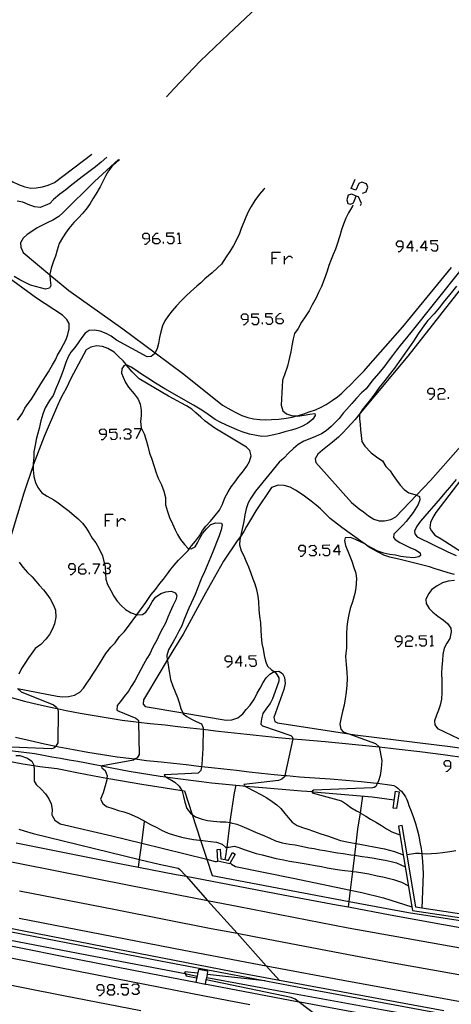
# Model space of a CAD drawing. Units: inches. Extents: x 670924 to 674647, y 4165979 to 4168366.
# Drawn here: x 671011 to 671069, y 4167937 to 4168068 of the extents above; entities that cross this region are included whole.
import ezdxf

# ---------------------------------------------------------------- set-up
doc = ezdxf.new("R2010")
doc.units = ezdxf.units.IN
doc.header["$MEASUREMENT"] = 0
doc.layers.add('Cartografia', color=7, linetype='Continuous')

# ---------------------------------------------------------------- blocks, each defined once
blk = doc.blocks.new('3216')
at = {"layer": 'Cartografia', "color": 7, "linetype": 'Continuous'}
for points in [[(671022.43, 4167938.53), (671022.4, 4167938.97), (671022.18, 4167939.19), (671021.69, 4167939.19), (671021.47, 4167938.97), (671021.47, 4167938.71), (671021.74, 4167938.48), (671022.43, 4167938.53)], [(671021.74, 4167937.78), (671021.96, 4167937.78), (671022.44, 4167938.26), (671022.43, 4167938.53)], [(671022.43, 4167938.53), (671022.44, 4167938.53)]]:
    blk.add_lwpolyline(points, dxfattribs=at)
blk = doc.blocks.new('3217')
at = {"layer": 'Cartografia', "color": 7, "linetype": 'Continuous'}
for points in [[(671023.1, 4167938.53), (671023.59, 4167938.53), (671023.81, 4167938.79), (671023.81, 4167939.01), (671023.59, 4167939.23), (671023.1, 4167939.23), (671022.88, 4167938.97), (671022.88, 4167938.75), (671023.1, 4167938.53)], [(671023.15, 4167937.82), (671022.88, 4167938.04), (671022.88, 4167938.26), (671023.1, 4167938.53)]]:
    blk.add_lwpolyline(points, dxfattribs=at)
blk = doc.blocks.new('3220')
at = {"layer": 'Cartografia', "color": 7, "linetype": 'Continuous'}
for points in [[(671068.82, 4167968.55), (671068.82, 4167968.99), (671068.6, 4167969.21), (671068.12, 4167969.21), (671067.9, 4167968.99), (671067.9, 4167968.77), (671068.12, 4167968.51), (671068.82, 4167968.55)], [(671068.16, 4167967.8), (671068.38, 4167967.85), (671068.82, 4167968.29), (671068.82, 4167968.55)]]:
    blk.add_lwpolyline(points, dxfattribs=at)
blk = doc.blocks.new('3225')
at = {"layer": 'Cartografia', "color": 7, "linetype": 'Continuous'}
for points in [[(671040.7, 4167982.34), (671039.99, 4167982.31), (671040.7, 4167983.28), (671040.7, 4167982.34)], [(671040.92, 4167982.35), (671040.7, 4167982.34)], [(671040.7, 4167982.34), (671040.7, 4167981.87)]]:
    blk.add_lwpolyline(points, dxfattribs=at)
blk = doc.blocks.new('3226')
at = {"layer": 'Cartografia', "color": 7, "linetype": 'Continuous'}
for points in [[(671062.3, 4167985.22), (671062.3, 4167985.7), (671062.08, 4167985.92), (671061.59, 4167985.92), (671061.37, 4167985.7), (671061.37, 4167985.44), (671061.59, 4167985.22), (671062.3, 4167985.22)], [(671061.64, 4167984.51), (671061.86, 4167984.51), (671062.3, 4167985), (671062.3, 4167985.22)]]:
    blk.add_lwpolyline(points, dxfattribs=at)
blk = doc.blocks.new('3248')
at = {"layer": 'Cartografia', "color": 7, "linetype": 'Continuous'}
for points in [[(671019.05, 4167994.87), (671019.05, 4167995.14), (671019.49, 4167995.58), (671019.75, 4167995.58)], [(671019.05, 4167994.87), (671019.75, 4167994.92), (671019.97, 4167994.65), (671019.97, 4167994.43), (671019.75, 4167994.21), (671019.31, 4167994.21), (671019.05, 4167994.43), (671019.05, 4167994.87)]]:
    blk.add_lwpolyline(points, dxfattribs=at)
blk = doc.blocks.new('3249')
at = {"layer": 'Cartografia', "color": 7, "linetype": 'Continuous'}
for points in [[(671022.75, 4168012.95), (671022.75, 4168013.39), (671022.49, 4168013.66), (671022.05, 4168013.61), (671021.78, 4168013.39), (671021.83, 4168013.17), (671022.05, 4168012.95), (671022.75, 4168012.95)], [(671022.05, 4168012.25), (671022.31, 4168012.25), (671022.75, 4168012.73), (671022.75, 4168012.95)]]:
    blk.add_lwpolyline(points, dxfattribs=at)
blk = doc.blocks.new('3250')
at = {"layer": 'Cartografia', "color": 7, "linetype": 'Continuous'}
for points in [[(671066.66, 4168018.37), (671066.66, 4168018.86), (671066.4, 4168019.08), (671065.96, 4168019.08), (671065.69, 4168018.81), (671065.69, 4168018.59), (671065.96, 4168018.37), (671066.66, 4168018.37)], [(671065.96, 4168017.67), (671066.18, 4168017.67), (671066.66, 4168018.15), (671066.66, 4168018.37)]]:
    blk.add_lwpolyline(points, dxfattribs=at)
blk = doc.blocks.new('3253')
at = {"layer": 'Cartografia', "color": 7, "linetype": 'Continuous'}
for points in [[(671049.38, 4167997.34), (671049.38, 4167997.83), (671049.12, 4167998.05), (671048.68, 4167998.05), (671048.46, 4167997.78), (671048.46, 4167997.56), (671048.68, 4167997.34), (671049.38, 4167997.34)], [(671048.68, 4167996.64), (671048.94, 4167996.64), (671049.38, 4167997.12), (671049.38, 4167997.34)]]:
    blk.add_lwpolyline(points, dxfattribs=at)
blk = doc.blocks.new('3254')
at = {"layer": 'Cartografia', "color": 7, "linetype": 'Continuous'}
for points in [[(671053.82, 4167997.21), (671053.13, 4167997.21), (671053.79, 4167998.14), (671053.82, 4167997.21)], [(671053.82, 4167997.21), (671053.83, 4167996.77)], [(671054.05, 4167997.21), (671053.82, 4167997.21)]]:
    blk.add_lwpolyline(points, dxfattribs=at)
blk = doc.blocks.new('3258')
at = {"layer": 'Cartografia', "color": 7, "linetype": 'Continuous'}
for points in [[(671028.51, 4168039.18), (671028.48, 4168039.63), (671028.26, 4168039.85), (671027.78, 4168039.85), (671027.56, 4168039.63), (671027.56, 4168039.36), (671027.82, 4168039.14), (671028.51, 4168039.18)], [(671027.82, 4168038.43), (671028.04, 4168038.43), (671028.53, 4168038.92), (671028.51, 4168039.18)], [(671028.51, 4168039.18), (671028.53, 4168039.18)]]:
    blk.add_lwpolyline(points, dxfattribs=at)
blk = doc.blocks.new('3259')
at = {"layer": 'Cartografia', "color": 7, "linetype": 'Continuous'}
for points in [[(671028.97, 4168039.18), (671028.97, 4168039.4), (671029.41, 4168039.89), (671029.67, 4168039.89)], [(671028.97, 4168039.18), (671029.67, 4168039.18), (671029.89, 4168038.96), (671029.94, 4168038.74), (671029.67, 4168038.48), (671029.23, 4168038.48), (671028.97, 4168038.7), (671028.97, 4168039.18)]]:
    blk.add_lwpolyline(points, dxfattribs=at)
blk = doc.blocks.new('3260')
at = {"layer": 'Cartografia', "color": 7, "linetype": 'Continuous'}
for points in [[(671041.71, 4168028.38), (671041.71, 4168028.82), (671041.49, 4168029.04), (671041, 4168029.04), (671040.78, 4168028.82), (671040.78, 4168028.56), (671041, 4168028.34), (671041.71, 4168028.38)], [(671041.05, 4168027.63), (671041.27, 4168027.68), (671041.71, 4168028.12), (671041.71, 4168028.38)]]:
    blk.add_lwpolyline(points, dxfattribs=at)
blk = doc.blocks.new('3261')
at = {"layer": 'Cartografia', "color": 7, "linetype": 'Continuous'}
for points in [[(671045.46, 4168028.43), (671045.46, 4168028.69), (671045.9, 4168029.13), (671046.12, 4168029.18)], [(671045.46, 4168028.43), (671046.16, 4168028.47), (671046.38, 4168028.25), (671046.38, 4168027.99), (671046.16, 4168027.76), (671045.72, 4168027.76), (671045.46, 4168027.99), (671045.46, 4168028.43)]]:
    blk.add_lwpolyline(points, dxfattribs=at)
blk = doc.blocks.new('3262')
at = {"layer": 'Cartografia', "color": 7, "linetype": 'Continuous'}
for points in [[(671062.43, 4168038.13), (671062.43, 4168038.61), (671062.17, 4168038.83), (671061.73, 4168038.83), (671061.51, 4168038.57), (671061.51, 4168038.35), (671061.73, 4168038.13), (671062.43, 4168038.13)], [(671061.77, 4168037.42), (671061.99, 4168037.42), (671062.43, 4168037.91), (671062.43, 4168038.13)]]:
    blk.add_lwpolyline(points, dxfattribs=at)
blk = doc.blocks.new('3263')
at = {"layer": 'Cartografia', "color": 7, "linetype": 'Continuous'}
for points in [[(671063.61, 4168037.94), (671062.92, 4168037.91), (671063.58, 4168038.88), (671063.61, 4168037.94)], [(671063.84, 4168037.95), (671063.61, 4168037.94)], [(671063.61, 4168037.94), (671063.62, 4168037.46)]]:
    blk.add_lwpolyline(points, dxfattribs=at)
blk = doc.blocks.new('3264')
at = {"layer": 'Cartografia', "color": 7, "linetype": 'Continuous'}
for points in [[(671065.46, 4168037.95), (671064.77, 4168037.95), (671065.43, 4168038.88), (671065.46, 4168037.95)], [(671065.46, 4168037.95), (671065.47, 4168037.51)], [(671065.69, 4168037.95), (671065.46, 4168037.95)]]:
    blk.add_lwpolyline(points, dxfattribs=at)
blk = doc.blocks.new('3353')
at = {"layer": 'Cartografia', "color": 7, "linetype": 'Continuous'}
for points in [[(671056.17, 4168044.87), (671055.57, 4168045.14), (671055.11, 4168044.97), (671054.89, 4168044.35), (671055.06, 4168043.89), (671055.4, 4168043.78), (671055.79, 4168043.95), (671056.17, 4168044.87)], [(671056.17, 4168044.87), (671056.19, 4168044.91)], [(671056.75, 4168043.61), (671056.86, 4168043.89), (671056.47, 4168044.74), (671056.17, 4168044.87)]]:
    blk.add_lwpolyline(points, dxfattribs=at)

msp = doc.modelspace()

# ---------------------------------------------------------------- linework, layer by layer
at = {"layer": 'Cartografia', "color": 7, "linetype": 'Continuous'}
for points in [[(671030.76, 4168058.17), (671031.74, 4168059.24), (671035.32, 4168062.97), (671039.06, 4168066.53), (671042.8, 4168070.09), (671046.71, 4168073.65), (671048.8, 4168075.46)], [(671005.36, 4168053.57), (671005.52, 4168053.25), (671005.88, 4168052.45), (671006.25, 4168051.74), (671006.86, 4168050.73), (671007.27, 4168050.05), (671007.75, 4168049.21), (671008.28, 4168048.41), (671008.94, 4168047.73), (671009.57, 4168047.19), (671010.2, 4168046.75), (671010.97, 4168046.4), (671011.8, 4168046.1), (671012.61, 4168045.94), (671013.34, 4168045.95), (671014.2, 4168046.12), (671014.93, 4168046.32), (671015.77, 4168046.69), (671020.79, 4168050.47)], [(671024.47, 4168049.74), (671024.12, 4168049.46), (671023.45, 4168048.81), (671023.02, 4168048.25), (671022.67, 4168047.64), (671022.35, 4168047.01), (671021.9, 4168046.08), (671021.32, 4168045.14), (671020.94, 4168044.49), (671020.56, 4168043.87), (671020.14, 4168043.31), (671019.57, 4168042.57), (671018.97, 4168041.91), (671018.37, 4168041.33), (671017.72, 4168040.54), (671017.27, 4168039.88), (671016.84, 4168039.27), (671016.43, 4168038.5), (671016.14, 4168037.62), (671015.92, 4168036.83), (671015.65, 4168036.16), (671015.33, 4168035.2), (671015.16, 4168034.41), (671015.17, 4168034.33), (671015.23, 4168033.62), (671015.31, 4168032.87), (671015.1, 4168032.52), (671014.6, 4168032.41), (671012.57, 4168032.94), (671011.17, 4168033.64), (671010.4, 4168034.08)], [(671022.77, 4168050.08), (671022.03, 4168049.39), (671021.28, 4168048.78), (671020.38, 4168048.09), (671019.5, 4168047.43), (671018.68, 4168046.82), (671017.88, 4168046.17), (671017.29, 4168045.72), (671016.48, 4168045.12), (671015.67, 4168044.4), (671015.17, 4168043.89), (671014.54, 4168043.59), (671013.88, 4168043.33), (671013.1, 4168043.41), (671012.25, 4168043.75), (671011.53, 4168044.05), (671010.8, 4168044.17)], [(671024.36, 4168049.76), (671021.15, 4168046.8), (671016.91, 4168042.61), (671016.37, 4168042.14), (671015.58, 4168041.63), (671014.91, 4168041.31), (671014.17, 4168040.95), (671013.48, 4168040.59), (671012.87, 4168040.21), (671012.13, 4168039.71), (671011.58, 4168039.24), (671011.24, 4168038.58), (671011.27, 4168038), (671011.61, 4168037.3), (671015.17, 4168034.33), (671017.69, 4168032.22), (671024.94, 4168027.08), (671029.25, 4168023.88), (671033.08, 4168021.02), (671038.28, 4168016.87), (671039.38, 4168016.24), (671040.06, 4168015.87), (671040.87, 4168015.45), (671041.66, 4168015.19), (671042.42, 4168015.04), (671043.28, 4168014.94), (671044.06, 4168014.91), (671044.85, 4168014.93), (671045.8, 4168014.99), (671046.81, 4168015.13), (671047.61, 4168015.25), (671048.2, 4168015.41), (671048.45, 4168015.48), (671049.15, 4168015.7), (671049.88, 4168015.95), (671050.71, 4168016.22), (671051.46, 4168016.58), (671052.15, 4168016.93), (671052.96, 4168017.47), (671053.67, 4168017.97), (671054.24, 4168018.47), (671054.76, 4168019), (671055.51, 4168019.69), (671056.05, 4168020.29), (671056.68, 4168020.92), (671057.22, 4168021.45), (671057.75, 4168022.09), (671062.4, 4168027.37), (671068.9, 4168035.28)], [(671057.03, 4168045.25), (671057.49, 4168045.42), (671057.71, 4168046.04), (671057.54, 4168046.49), (671056.92, 4168046.72), (671056.53, 4168046.55), (671056.13, 4168045.64), (671055.51, 4168045.87), (671056.02, 4168047.11)], [(671043.92, 4168045.91), (671043.79, 4168045.77), (671043.24, 4168045.1), (671042.62, 4168044.25), (671042.13, 4168043.47), (671041.76, 4168042.83), (671041.4, 4168042.05), (671041.11, 4168041.38), (671040.79, 4168040.54), (671040.53, 4168039.84), (671040.21, 4168039.09), (671039.76, 4168038.26), (671039.25, 4168037.44), (671038.75, 4168036.71), (671038.13, 4168035.74), (671037.6, 4168035.24), (671036.89, 4168034.57), (671035.92, 4168033.78), (671035.35, 4168033.26), (671034.83, 4168032.78), (671034.01, 4168032.03), (671033.47, 4168031.53), (671032.72, 4168030.83), (671032.11, 4168030.15), (671031.53, 4168029.47), (671031.06, 4168028.87), (671030.55, 4168028.13), (671030.25, 4168027.47), (671030.03, 4168026.67), (671029.85, 4168025.93), (671029.69, 4168025.13), (671029.52, 4168024.45), (671029.25, 4168023.88), (671029.19, 4168023.74), (671028.71, 4168023.37), (671028.21, 4168023.31), (671024.1, 4168025.55), (671023.37, 4168026.11), (671022.69, 4168026.46), (671021.9, 4168026.77), (671021.19, 4168026.91), (671020.41, 4168026.84), (671019.91, 4168026.48), (671019.46, 4168025.93), (671018.94, 4168025.22), (671018.5, 4168024.6), (671017.97, 4168023.96), (671017.6, 4168023.32), (671017.32, 4168022.59), (671016.94, 4168021.49), (671016.58, 4168020.58), (671016.31, 4168019.87), (671016.02, 4168019.18), (671015.6, 4168018.17), (671015.13, 4168017.46), (671014.55, 4168016.52), (671014.24, 4168015.66), (671013.96, 4168014.75), (671013.75, 4168013.75), (671013.51, 4168012.93), (671013.33, 4168012.25), (671013.18, 4168011.48), (671013.03, 4168010.62), (671013.01, 4168009.87), (671012.95, 4168009.03), (671012.95, 4168008.81), (671012.93, 4168008.2), (671013.01, 4168007.32), (671013.24, 4168006.51), (671013.56, 4168005.82), (671014.1, 4168005.13), (671014.81, 4168004.67), (671015.7, 4168004.17), (671016.29, 4168003.78), (671017.05, 4168003.2), (671017.73, 4168002.67), (671018.43, 4168002.09), (671018.96, 4168001.63), (671019.53, 4168001.05), (671019.96, 4168000.47), (671020.42, 4167999.77), (671020.84, 4167999.06), (671021.31, 4167998.4), (671021.74, 4167997.72), (671022.19, 4167996.68), (671022.38, 4167995.9), (671022.46, 4167995.58), (671022.55, 4167995.18), (671022.61, 4167994.3), (671022.62, 4167994.26), (671022.68, 4167993.53), (671022.9, 4167992.83), (671023.33, 4167992.05), (671023.71, 4167991.28), (671024.17, 4167990.61), (671024.7, 4167990.04), (671025.29, 4167989.47), (671026.04, 4167989.02), (671026.81, 4167988.79), (671026.87, 4167988.76), (671027.55, 4167988.81), (671027.99, 4167989.13), (671028.42, 4167989.73), (671028.88, 4167990.52), (671029.3, 4167991.14), (671030.01, 4167991.62), (671030.69, 4167991.84), (671031.4, 4167991.95), (671031.97, 4167991.71), (671032.15, 4167991.31), (671032.01, 4167990.77), (671031.62, 4167989.99), (671031.26, 4167989.19), (671030.96, 4167988.44), (671030.64, 4167987.64), (671030.22, 4167986.92), (671029.85, 4167986.16), (671029.5, 4167985.36), (671028.96, 4167984.42), (671028.53, 4167983.53), (671028.13, 4167982.94), (671027.7, 4167982.1), (671027.35, 4167981.45), (671026.98, 4167980.77), (671026.54, 4167979.94), (671026.07, 4167979.17), (671025.68, 4167978.56), (671025.11, 4167977.82), (671024.63, 4167977.17), (671024.18, 4167976.61), (671024.15, 4167976.01), (671024.38, 4167975.85), (671026.68, 4167974.95), (671026.91, 4167974.76), (671027.04, 4167974.6), (671027.04, 4167974.4), (671027.11, 4167970.07), (671026.86, 4167969.62), (671026.6, 4167969.46), (671026.38, 4167969.31), (671022.22, 4167968.55), (671022.19, 4167968.53), (671022.07, 4167968.46), (671022.14, 4167968.26), (671022.56, 4167967.9), (671022.84, 4167967.21), (671022.8, 4167966.9), (671022.77, 4167966.68), (671022.55, 4167965.86), (671022.31, 4167964.92), (671021.96, 4167964.1), (671022.24, 4167963.52), (671022.73, 4167963.08), (671023.58, 4167962.81), (671024.37, 4167962.58), (671025.07, 4167962.37), (671025.74, 4167962.14), (671026.83, 4167961.66), (671027.59, 4167961.28), (671028.65, 4167960.69), (671029.48, 4167960.29), (671030.11, 4167959.91), (671031.02, 4167959.54), (671031.73, 4167959.29), (671032.77, 4167958.99), (671033.67, 4167958.8), (671034.38, 4167958.69), (671035.19, 4167958.6), (671035.34, 4167958.59), (671035.97, 4167958.51), (671036.7, 4167958.42), (671037.49, 4167958.32), (671038.24, 4167958.05), (671038.71, 4167957.62), (671038.89, 4167957.63), (671039.13, 4167957.64), (671039.89, 4167957.77), (671040.48, 4167957.62), (671041.19, 4167957.32), (671042.09, 4167957.02), (671042.79, 4167956.8), (671043.58, 4167956.6), (671044.45, 4167956.39), (671045.45, 4167956.15), (671046.42, 4167955.93), (671047.25, 4167955.77), (671048.13, 4167955.63), (671048.92, 4167955.49), (671049.74, 4167955.35), (671050.68, 4167955.21), (671051.52, 4167955.04), (671052.29, 4167954.9), (671053.08, 4167954.76), (671053.95, 4167954.63), (671054.65, 4167954.54), (671055.48, 4167954.44), (671055.72, 4167954.41), (671056.2, 4167954.34), (671057.05, 4167954.21), (671057.86, 4167954.07), (671058.96, 4167953.83), (671059.75, 4167953.67), (671060.46, 4167953.51), (671061.14, 4167953.33), (671062.23, 4167952.97), (671063.15, 4167952.45)], [(671055.71, 4168043.63), (671055.65, 4168043.52), (671055.15, 4168042.63), (671054.77, 4168041.89), (671054.45, 4168041.09), (671054.21, 4168040.35), (671053.97, 4168039.52), (671053.63, 4168038.4), (671053.38, 4168037.74), (671053.08, 4168037.03), (671052.8, 4168036.35), (671052.51, 4168035.57), (671052.27, 4168034.82), (671051.89, 4168033.71), (671051.5, 4168032.77), (671051.12, 4168031.93), (671050.79, 4168031.25), (671050.26, 4168030.31), (671049.87, 4168029.51), (671049.32, 4168028.71), (671048.85, 4168027.97), (671048.38, 4168027.14), (671047.92, 4168026.44), (671047.74, 4168025.72), (671047.53, 4168024.81), (671047.4, 4168023.99), (671047.25, 4168023.22), (671046.96, 4168022.08), (671046.58, 4168020.92), (671046.3, 4168020.22), (671046.25, 4168019.31), (671046.21, 4168018.57), (671046.16, 4168017.68), (671046.14, 4168016.86), (671046.36, 4168016.09), (671046.83, 4168015.68), (671047.49, 4168015.47), (671048.2, 4168015.41), (671048.32, 4168015.4), (671049.18, 4168015.52), (671049.94, 4168015.67), (671050.64, 4168015.75), (671050.68, 4168015.46), (671050.37, 4168014.98), (671049.66, 4168014.38), (671048.91, 4168014.01), (671048.2, 4168013.75), (671047.51, 4168013.52), (671046.61, 4168013.27), (671045.92, 4168013.07), (671045.13, 4168012.86), (671044.31, 4168012.72), (671043.54, 4168012.67), (671042.8, 4168012.77), (671041.88, 4168012.96), (671040.91, 4168013.27), (671040.23, 4168013.54), (671039.52, 4168013.85), (671038.81, 4168014.17), (671037.95, 4168014.58), (671037.28, 4168014.94), (671036.65, 4168015.37), (671036.03, 4168015.85), (671035.27, 4168016.33), (671034.41, 4168016.85), (671030.55, 4168019.03), (671029.3, 4168019.81), (671028.26, 4168020.48), (671027.32, 4168021.09), (671026.66, 4168021.53), (671026.05, 4168021.95), (671025.42, 4168022.25), (671025.39, 4168022.26), (671025.07, 4168022.12), (671024.79, 4168021.71), (671024.75, 4168021.15), (671024.99, 4168020.61), (671025.31, 4168019.91), (671025.71, 4168019.28), (671026.43, 4168018.36), (671026.97, 4168017.64), (671027.27, 4168016.99), (671027.37, 4168016.19), (671027.37, 4168015.49), (671027.31, 4168014.65), (671027.37, 4168013.84), (671027.77, 4168013), (671028.04, 4168012.17), (671028.26, 4168011.35), (671028.52, 4168010.44), (671028.76, 4168009.75), (671029.12, 4168008.66), (671029.41, 4168007.8), (671029.66, 4168007.08), (671030.11, 4168006.17), (671030.44, 4168005.33), (671030.65, 4168004.47), (671030.66, 4168003.49), (671030.91, 4168002.62), (671031.2, 4168001.82), (671031.59, 4168000.95), (671031.93, 4168000.17), (671032.25, 4167999.51), (671032.65, 4167998.85), (671033.18, 4167998.19), (671033.66, 4167997.66), (671033.86, 4167997.64), (671034.1, 4167997.61), (671034.6, 4167997.88), (671034.91, 4167998.42), (671035.24, 4167999.06), (671035.61, 4167999.66), (671036.11, 4168000.31), (671036.71, 4168000.88), (671037.36, 4168001.11), (671038.12, 4168001.07), (671038.23, 4168000.81), (671038.1, 4168000.14), (671037.82, 4167999.35), (671036.89, 4167996.99), (671036.23, 4167995.37), (671035.85, 4167994.53), (671035.48, 4167993.67), (671035.21, 4167993.02), (671034.92, 4167992.29), (671034.61, 4167991.51), (671034.07, 4167990.35), (671033.76, 4167989.68), (671033.42, 4167988.82), (671033.11, 4167988.04), (671032.82, 4167987.29), (671032.44, 4167986.56), (671032.08, 4167985.85), (671031.67, 4167985.16), (671031.03, 4167984.06), (671030.8, 4167983.32), (671030.88, 4167982.71), (671030.89, 4167982.61), (671031.04, 4167981.74), (671031.16, 4167980.91), (671031.31, 4167980.13), (671031.61, 4167979.23), (671031.93, 4167978.47), (671032.23, 4167977.7), (671032.46, 4167977.02), (671032.68, 4167976.23), (671032.95, 4167975.66), (671033.01, 4167975.52), (671033.49, 4167975.17), (671034.11, 4167974.81), (671034.76, 4167974.47), (671035.44, 4167974.18), (671035.68, 4167973.65), (671035.68, 4167973.44), (671035.69, 4167972.76), (671035.64, 4167971.75), (671035.62, 4167970.85), (671035.58, 4167970.15), (671035.56, 4167969.45), (671035.51, 4167968.71), (671035.47, 4167968.47), (671035.39, 4167967.92), (671035, 4167967.57), (671030.49, 4167967.33), (671030.46, 4167967.29), (671030.65, 4167967.09), (671030.71, 4167967.06), (671031.91, 4167966.36), (671032.48, 4167965.84), (671032.81, 4167965.26), (671032.88, 4167965.13), (671033.06, 4167964.43), (671033.21, 4167963.67), (671033.48, 4167962.84), (671033.99, 4167962.19), (671034.21, 4167962.03), (671034.67, 4167961.69), (671035.55, 4167961.38), (671036.26, 4167961.24), (671037.07, 4167961.13), (671037.96, 4167961.06), (671038.7, 4167961.02), (671039.29, 4167960.95), (671039.42, 4167960.93), (671040.17, 4167960.72), (671040.85, 4167960.46), (671041.79, 4167960.06), (671042.79, 4167959.62), (671043.57, 4167959.31), (671044.59, 4167958.86), (671045.35, 4167958.51), (671046.27, 4167958.23), (671047.23, 4167958.04), (671047.99, 4167957.95), (671048.83, 4167957.78), (671049.84, 4167957.58), (671050.55, 4167957.45), (671051.28, 4167957.31), (671051.97, 4167957.19), (671052.91, 4167957.04), (671053.68, 4167956.91), (671054.41, 4167956.79), (671055.44, 4167956.63), (671055.98, 4167956.56), (671056.2, 4167956.53), (671056.97, 4167956.41), (671057.71, 4167956.3), (671058.55, 4167956.16), (671059.24, 4167956.04), (671060.05, 4167955.89), (671060.84, 4167955.74), (671061.55, 4167955.54), (671062.73, 4167955)], [(671030.86, 4168038.74), (671031.08, 4168038.52), (671031.57, 4168038.52), (671031.79, 4168038.79), (671031.79, 4168039.23), (671031.53, 4168039.45), (671030.82, 4168039.45), (671030.82, 4168039.93), (671031.75, 4168039.93)], [(671032.23, 4168039.71), (671032.45, 4168039.93), (671032.5, 4168038.57)], [(671066.18, 4168037.73), (671066.4, 4168037.51), (671066.89, 4168037.51), (671067.11, 4168037.77), (671067.11, 4168038.21), (671066.84, 4168038.48), (671066.18, 4168038.43), (671066.14, 4168038.92), (671067.11, 4168038.92)], [(671030.38, 4168038.52), (671030.38, 4168038.74)], [(671032.28, 4168038.52), (671032.72, 4168038.57)], [(671064.33, 4168037.46), (671064.33, 4168037.68)], [(671044.94, 4168035.76), (671044.94, 4168036.55), (671044.94, 4168037.34), (671046.02, 4168037.34)], [(671044.94, 4168036.55), (671045.51, 4168036.55)], [(671046.58, 4168035.76), (671046.58, 4168036.27), (671046.58, 4168036.83)], [(671046.58, 4168036.27), (671047.09, 4168036.83), (671047.37, 4168036.83), (671047.66, 4168036.55)], [(671010.84, 4168014.86), (671011.49, 4168015.8), (671011.8, 4168016.44), (671012.27, 4168017.06), (671012.71, 4168017.66), (671013.97, 4168019.71), (671014.99, 4168021.32), (671015.52, 4168022.28), (671015.9, 4168022.91), (671016.21, 4168023.54), (671016.57, 4168024.23), (671016.98, 4168024.96), (671017.33, 4168025.67), (671017.59, 4168026.32), (671017.77, 4168027.08), (671017.74, 4168027.8), (671017.43, 4168028.34), (671016.86, 4168028.89), (671013.38, 4168031.21), (671008.34, 4168034.87)], [(671070, 4168034.76), (671063.49, 4168026.58), (671062.05, 4168024.85), (671061.58, 4168024.24), (671061.03, 4168023.52), (671060.45, 4168022.73), (671059.85, 4168021.94), (671059.13, 4168021.09), (671058.27, 4168020.07), (671057.49, 4168019.06), (671056.87, 4168018.51), (671056.21, 4168017.8), (671055.56, 4168017.06), (671054.9, 4168016.31), (671054.43, 4168015.78), (671053.87, 4168015.09), (671053.37, 4168014.54), (671052.82, 4168013.98), (671052.16, 4168013.4), (671051.51, 4168013.03), (671050.73, 4168012.65), (671049.98, 4168012.34), (671049.14, 4168012.05), (671048.39, 4168011.57), (671047.77, 4168011.03), (671047.13, 4168010.45), (671046.47, 4168009.77), (671045.86, 4168009.21), (671042.7, 4168005.32), (671042.07, 4168004.39), (671041.71, 4168003.76), (671041.46, 4168002.96), (671041.28, 4168002.18), (671041.12, 4168001.27), (671040.94, 4168000.48), (671040.78, 4167999.67), (671040.69, 4167999.25), (671040.6, 4167998.83), (671040.53, 4167998.13), (671040.79, 4167997.36), (671041.14, 4167996.67), (671041.4, 4167995.99), (671041.75, 4167995.18), (671042.07, 4167994.37), (671042.32, 4167993.61), (671042.59, 4167992.92), (671042.83, 4167992.18), (671042.98, 4167991.28), (671043.07, 4167990.51), (671043.15, 4167989.43), (671043.21, 4167988.58), (671043.35, 4167987.68), (671043.4, 4167986.66), (671043.45, 4167985.9), (671043.54, 4167984.95), (671043.7, 4167984.19), (671043.87, 4167983.33), (671044.03, 4167982.56), (671044.3, 4167981.9), (671044.83, 4167981.41), (671045.17, 4167981.16), (671045.39, 4167980.99), (671045.82, 4167980.35), (671045.81, 4167979.9), (671045.54, 4167979.12), (671045.32, 4167978.52), (671044.95, 4167977.52), (671044.64, 4167976.88), (671044.16, 4167976.28), (671043.68, 4167975.56), (671043.48, 4167974.82), (671043.41, 4167974.12), (671043.63, 4167973.89), (671047.42, 4167972.61), (671047.62, 4167972.38), (671047.68, 4167972.17), (671047.68, 4167972.15), (671046.61, 4167967.26), (671046.57, 4167967.09), (671046.21, 4167966.74), (671045.78, 4167966.57), (671041.14, 4167966.05), (671041.2, 4167965.89), (671041.28, 4167965.84), (671041.42, 4167965.74), (671043.49, 4167964.64), (671044.22, 4167964.25), (671044.92, 4167963.75), (671045.53, 4167963.34), (671046.08, 4167962.84), (671046.6, 4167962.17), (671047.07, 4167961.63), (671047.58, 4167961), (671048.26, 4167960.57), (671049, 4167960.3), (671049.71, 4167960.04), (671050.44, 4167959.78), (671051.43, 4167959.45), (671052.47, 4167959.14), (671053.3, 4167958.79), (671054.08, 4167958.53), (671055.14, 4167958.32), (671056.17, 4167958.13), (671059.94, 4167957.41), (671061.28, 4167957.06), (671062.45, 4167956.63)], [(671071.56, 4168034.24), (671063.06, 4168023.42), (671056.71, 4168015.78), (671056.01, 4168014.94), (671054.95, 4168013.77), (671054.39, 4168013.17), (671053.78, 4168012.58), (671052.99, 4168011.91), (671052.33, 4168011.38), (671051.65, 4168010.84), (671051.05, 4168010.29), (671050.69, 4168009.65), (671050.76, 4168009.19), (671055.52, 4168003.82), (671056.58, 4168002.99), (671057.15, 4168002.55), (671057.81, 4168002.03), (671058.52, 4168001.57), (671059.24, 4168001.38), (671059.95, 4168001.36), (671060.78, 4168001.52), (671061.46, 4168001.88), (671064.24, 4168004.78), (671066.13, 4168006.76), (671075.2, 4168017.06)], [(671069.61, 4168032.8), (671068.68, 4168031.7), (671067.97, 4168030.83), (671067.26, 4168029.9), (671066.58, 4168029.08), (671065.77, 4168028.2), (671065.31, 4168027.63), (671064.92, 4168027.02), (671064.48, 4168026.42), (671063.83, 4168025.43), (671063.21, 4168024.52), (671062.47, 4168023.47), (671061.92, 4168022.69), (671061.3, 4168021.82), (671060.77, 4168021.15), (671060.3, 4168020.54), (671059.83, 4168019.94), (671059.25, 4168019.21), (671058.82, 4168018.65), (671058.37, 4168018), (671057.91, 4168017.39), (671057.47, 4168016.84), (671056.95, 4168016.25), (671056.71, 4168015.78), (671056.6, 4168015.57), (671056.6, 4168015.03), (671056.7, 4168014.28), (671056.74, 4168013.55), (671056.81, 4168012.8), (671056.94, 4168012.01), (671057.34, 4168011.35), (671058.17, 4168010.46), (671059.07, 4168009.8), (671059.69, 4168009.4), (671060.11, 4168008.65), (671060.69, 4168008.04), (671061.11, 4168007.43), (671061.57, 4168006.79), (671062.06, 4168006.12), (671062.6, 4168005.56), (671063.21, 4168005.12), (671063.99, 4168004.87), (671064.24, 4168004.78), (671064.65, 4168004.63), (671064.68, 4168004.18), (671064.48, 4168003.55), (671063.79, 4168002.46), (671062.87, 4168001.29), (671062.34, 4168000.74), (671061.77, 4168000.15), (671061.2, 4167999.56), (671061.15, 4167999.15), (671061.36, 4167998.84), (671061.99, 4167998.45), (671062.63, 4167998.14), (671063.35, 4167997.81), (671064.11, 4167997.47), (671064.74, 4167997.07), (671064.79, 4167996.71), (671064.56, 4167996.52), (671063.88, 4167996.39), (671062.85, 4167996.49), (671062.15, 4167996.6), (671061.42, 4167996.75), (671060.68, 4167996.86), (671059.88, 4167997.01), (671059.05, 4167997.3), (671058.29, 4167997.7), (671057.55, 4167998.12), (671057.3, 4167998.26), (671056.81, 4167998.51), (671056.07, 4167998.85), (671055.41, 4167999.13), (671054.69, 4167999.07), (671054.6, 4167998.71), (671054.72, 4167998.06), (671055.21, 4167996.87), (671055.57, 4167995.96), (671055.86, 4167995.13), (671056.1, 4167994.35), (671056.21, 4167993.6), (671056.1, 4167992.4), (671055.99, 4167991.64), (671055.67, 4167990.5), (671055.36, 4167989.62), (671055.16, 4167988.81), (671054.99, 4167987.87), (671054.91, 4167987.13), (671054.87, 4167986.23), (671054.86, 4167985.52), (671054.87, 4167984.34), (671054.74, 4167983.18), (671054.82, 4167982.13), (671054.9, 4167981.11), (671054.94, 4167980.21), (671054.91, 4167979.33), (671054.81, 4167978.42), (671054.69, 4167977.53), (671054.54, 4167976.65), (671054.35, 4167975.83), (671054.15, 4167975.01), (671053.96, 4167974.14), (671054.09, 4167973.44), (671054.41, 4167973.08), (671055.16, 4167972.82), (671058.77, 4167971.54), (671059.25, 4167971.09), (671059.26, 4167971.07), (671059.58, 4167969.24), (671059.51, 4167968.19), (671059.36, 4167967.26), (671059.16, 4167966.53), (671059, 4167966.2), (671058.8, 4167965.79), (671058.56, 4167965.64), (671058.34, 4167965.58), (671050.43, 4167965.29), (671050.27, 4167965.17), (671050.27, 4167965.1), (671050.27, 4167964.94), (671054.2, 4167963.85), (671054.85, 4167963.4), (671055.44, 4167962.98), (671056.19, 4167962.52), (671056.73, 4167962.23), (671056.81, 4167962.18), (671057.47, 4167961.79), (671058.1, 4167961.39), (671058.87, 4167960.94), (671059.54, 4167960.55), (671060.22, 4167960.11), (671060.92, 4167959.71), (671062.01, 4167959.29)], [(671042.2, 4168027.9), (671042.46, 4168027.68), (671042.9, 4168027.68), (671043.12, 4168027.94), (671043.12, 4168028.38), (671042.9, 4168028.6), (671042.2, 4168028.6), (671042.2, 4168029.09), (671043.12, 4168029.09)], [(671044.05, 4168027.94), (671044.31, 4168027.72), (671044.75, 4168027.72), (671045.02, 4168027.99), (671044.97, 4168028.43), (671044.75, 4168028.65), (671044.05, 4168028.65), (671044.05, 4168029.13), (671044.97, 4168029.13)], [(671043.61, 4168027.72), (671043.61, 4168027.94)], [(671010.85, 4167978.92), (671016.14, 4167977.86), (671016.86, 4167977.8), (671017.67, 4167977.82), (671018.48, 4167978), (671019.19, 4167978.42), (671019.65, 4167978.95), (671020.12, 4167979.61), (671020.55, 4167980.22), (671020.94, 4167980.84), (671021.35, 4167981.51), (671021.8, 4167982.22), (671022.68, 4167983.58), (671023.34, 4167984.42), (671023.9, 4167985.03), (671024.49, 4167985.85), (671025.09, 4167986.5), (671025.54, 4167987.07), (671026.81, 4167988.79), (671028, 4167990.4), (671028.74, 4167991.49), (671029.31, 4167992.15), (671029.88, 4167992.96), (671030.36, 4167993.53), (671030.92, 4167994.28), (671031.34, 4167994.87), (671031.82, 4167995.44), (671032.4, 4167996.09), (671033.01, 4167996.74), (671033.69, 4167997.41), (671033.86, 4167997.64), (671034.14, 4167998.02), (671034.67, 4167998.62), (671035.21, 4167999.35), (671035.61, 4168000.06), (671036.03, 4168000.63), (671036.66, 4168001.33), (671037.31, 4168002.06), (671037.85, 4168002.77), (671038.29, 4168003.6), (671038.59, 4168004.44), (671039.03, 4168005.26), (671039.42, 4168005.93), (671039.93, 4168006.54), (671040.46, 4168007.29), (671040.93, 4168007.86), (671041.52, 4168008.68), (671041.9, 4168009.29), (671042.11, 4168010.08), (671041.94, 4168010.77), (671041.47, 4168011.24), (671037.26, 4168013.77), (671035.94, 4168014.72), (671035.35, 4168015.24), (671034.69, 4168015.85), (671034.18, 4168016.33), (671033.47, 4168016.76), (671032.7, 4168017.18), (671031.73, 4168017.7), (671031.05, 4168018.05), (671027.13, 4168020.37), (671026.17, 4168021.32), (671025.43, 4168022.23), (671025.42, 4168022.25), (671024.98, 4168022.79), (671024.37, 4168023.37), (671023.76, 4168023.94), (671022.93, 4168024.46), (671022.22, 4168024.71), (671021.41, 4168024.8), (671020.63, 4168024.63), (671020.01, 4168024.25), (671017.97, 4168020.44), (671017.33, 4168019.11), (671016.95, 4168018.39), (671016.57, 4168017.69), (671016.19, 4168016.82), (671014.42, 4168012.65), (671012.95, 4168008.81), (671012.94, 4168008.79), (671011.68, 4168005.05), (671010, 4167999.46)], [(671067.11, 4168018.86), (671067.33, 4168019.08), (671067.81, 4168019.08), (671068.03, 4168018.86), (671068.03, 4168018.64), (671067.81, 4168018.42), (671067.37, 4168018.37), (671067.11, 4168018.15), (671067.15, 4168017.67), (671068.08, 4168017.71)], [(671068.52, 4168017.71), (671068.52, 4168017.93)], [(671026.46, 4168013.74), (671027.38, 4168013.74), (671026.72, 4168012.33)], [(671023.24, 4168012.51), (671023.46, 4168012.25), (671023.94, 4168012.29), (671024.16, 4168012.51), (671024.16, 4168013), (671023.9, 4168013.22), (671023.19, 4168013.17), (671023.19, 4168013.66), (671024.12, 4168013.66)], [(671024.6, 4168012.29), (671024.6, 4168012.51)], [(671025.04, 4168013.48), (671025.31, 4168013.7), (671025.75, 4168013.7), (671026.01, 4168013.48), (671026.01, 4168013.26), (671025.79, 4168013), (671025.53, 4168013)], [(671025.79, 4168013), (671026.01, 4168012.77), (671026.01, 4168012.55), (671025.79, 4168012.29), (671025.31, 4168012.29), (671025.09, 4168012.51)], [(671072.5, 4168009.87), (671066.82, 4168002.47), (671066.44, 4168001.79), (671066.11, 4168001.12), (671066.04, 4168000.44), (671066.24, 4168000), (671066.69, 4167999.46), (671067.52, 4167998.93), (671072.99, 4167995.47)], [(671069.3, 4167994.16), (671068.47, 4167994.38), (671067.49, 4167994.69), (671066.75, 4167994.91), (671065.99, 4167995.19), (671062.06, 4167996.16), (671060.68, 4167996.51), (671059.87, 4167996.78), (671059.19, 4167997.1), (671058.43, 4167997.5), (671057.79, 4167997.9), (671057.3, 4167998.26), (671057.08, 4167998.41), (671054.24, 4168000.45), (671052.69, 4168001.69), (671052.03, 4168002.35), (671051.4, 4168002.95), (671050.81, 4168003.46), (671050.12, 4168004.01), (671049.26, 4168004.68), (671048.65, 4168005.08), (671048.05, 4168005.47), (671047.32, 4168005.88), (671046.51, 4168006.11), (671045.71, 4168006.13), (671044.85, 4168005.82), (671042.74, 4168002.69), (671042.28, 4168001.94), (671041.89, 4168001.29), (671041.49, 4168000.59), (671041.14, 4167999.94), (671040.73, 4167999.3), (671040.69, 4167999.25), (671040.23, 4167998.68), (671038.4, 4167995.94), (671035.99, 4167991.68), (671033.02, 4167986.2), (671031.62, 4167983.94), (671030.88, 4167982.71), (671028.1, 4167978.06), (671027.7, 4167977.39), (671027.65, 4167976.79), (671027.92, 4167976.51), (671032.95, 4167975.66), (671038.78, 4167974.67), (671039.53, 4167974.69), (671040.32, 4167974.96), (671041.01, 4167975.53), (671041.46, 4167976.09), (671041.98, 4167976.67), (671042.56, 4167977.53), (671042.91, 4167978.26), (671043.33, 4167978.95), (671043.73, 4167979.7), (671044.13, 4167980.31), (671044.61, 4167980.84), (671045.17, 4167981.16), (671045.24, 4167981.2), (671045.79, 4167981.23), (671046.3, 4167980.93), (671046.55, 4167980.39), (671046.67, 4167979.57), (671046.5, 4167978.79), (671045.16, 4167975), (671045.28, 4167974.47), (671045.64, 4167974.3), (671055.16, 4167972.82), (671056.03, 4167972.68), (671066.93, 4167971.37), (671068.76, 4167971.12), (671070.6, 4167970.88)], [(671069.53, 4168006.91), (671068.65, 4168005.83), (671068.04, 4168005.11), (671067.4, 4168004.36), (671064.78, 4168001.32), (671064.34, 4168000.69), (671063.98, 4168000.02), (671064.02, 4167999.6), (671064.33, 4167999.22), (671068.45, 4167997.23), (671069.54, 4167996.74)], [(671022.63, 4168000.62), (671022.63, 4168001.41), (671022.63, 4168002.25), (671023.64, 4168002.25)], [(671022.63, 4168001.41), (671023.14, 4168001.41)], [(671024.21, 4168000.62), (671024.21, 4168001.18), (671024.21, 4168001.69)], [(671024.21, 4168001.18), (671024.72, 4168001.69), (671025, 4168001.69), (671025.28, 4168001.41)], [(671049.82, 4167997.83), (671050.09, 4167998.05), (671050.53, 4167998.09), (671050.75, 4167997.87), (671050.79, 4167997.61), (671050.53, 4167997.39), (671050.31, 4167997.39)], [(671051.72, 4167996.95), (671051.94, 4167996.73), (671052.42, 4167996.73), (671052.64, 4167996.95), (671052.64, 4167997.43), (671052.42, 4167997.65), (671051.72, 4167997.65), (671051.72, 4167998.09), (671052.64, 4167998.14)], [(671050.53, 4167997.39), (671050.79, 4167997.17), (671050.79, 4167996.9), (671050.57, 4167996.68), (671050.09, 4167996.68), (671049.87, 4167996.9)], [(671051.28, 4167996.68), (671051.28, 4167996.95)], [(671011.06, 4167995.83), (671011.57, 4167995.14), (671012.19, 4167994.46), (671012.78, 4167993.85), (671013.3, 4167993.28), (671013.75, 4167992.74), (671014.3, 4167992.13), (671014.78, 4167991.56), (671015.22, 4167990.9), (671015.67, 4167990.08), (671015.92, 4167989.38), (671015.95, 4167988.45), (671015.81, 4167987.57), (671015.53, 4167986.88), (671015.1, 4167986.14), (671014.61, 4167985.52), (671013.97, 4167984.79), (671013.22, 4167984.24), (671012.89, 4167983.83), (671012.29, 4167982.99), (671011.83, 4167982.27), (671011.39, 4167981.56), (671011.01, 4167980.81)], [(671017.9, 4167994.17), (671018.12, 4167994.17), (671018.61, 4167994.65), (671018.56, 4167995.36), (671018.34, 4167995.58), (671017.86, 4167995.58), (671017.64, 4167995.32), (671017.64, 4167995.1), (671017.9, 4167994.87), (671018.56, 4167994.87)], [(671020.9, 4167995.62), (671021.83, 4167995.62), (671021.16, 4167994.21)], [(671022.31, 4167995.4), (671022.46, 4167995.58), (671022.53, 4167995.67), (671023.02, 4167995.67), (671023.24, 4167995.45), (671023.24, 4167995.23), (671023.02, 4167994.96), (671022.8, 4167994.96)], [(671020.46, 4167994.21), (671020.46, 4167994.43)], [(671023.02, 4167994.96), (671023.24, 4167994.74), (671023.24, 4167994.52), (671023.02, 4167994.26), (671022.62, 4167994.26), (671022.58, 4167994.26), (671022.31, 4167994.48)], [(671069.33, 4167993.39), (671068.47, 4167993.28), (671067.7, 4167993.05), (671066.99, 4167992.67), (671066.29, 4167992.18), (671065.84, 4167991.6), (671065.48, 4167990.83), (671065.55, 4167990.29), (671065.93, 4167989.63), (671066.43, 4167989.11), (671067.09, 4167988.61), (671067.84, 4167988.07), (671068.39, 4167987.61), (671068.83, 4167986.98), (671068.88, 4167986.49), (671068.69, 4167985.6), (671068.29, 4167984.97), (671067.92, 4167984.3), (671067.78, 4167983.46), (671067.7, 4167982.64), (671067.62, 4167981.8), (671067.59, 4167980.9), (671067.61, 4167979.98), (671067.61, 4167979.17), (671067.63, 4167978.38), (671067.57, 4167977.48), (671067.42, 4167976.69), (671067.18, 4167976.01), (671066.91, 4167975.31), (671066.64, 4167974.57), (671066.71, 4167974.05), (671067.03, 4167973.54), (671071.72, 4167971.29)], [(671062.74, 4167985.7), (671063, 4167985.97), (671063.45, 4167985.97), (671063.71, 4167985.75), (671063.71, 4167985.48), (671063.49, 4167985.26), (671063, 4167985.26), (671062.78, 4167985), (671062.78, 4167984.56), (671063.71, 4167984.56)], [(671064.2, 4167984.56), (671064.2, 4167984.82)], [(671064.64, 4167984.82), (671064.9, 4167984.6), (671065.34, 4167984.6), (671065.56, 4167984.82), (671065.56, 4167985.31), (671065.34, 4167985.53), (671064.64, 4167985.53), (671064.64, 4167985.97), (671065.56, 4167986.01)], [(671066.05, 4167985.79), (671066.27, 4167986.01), (671066.27, 4167984.62), (671066.27, 4167984.6)], [(671066.05, 4167984.6), (671066.27, 4167984.62), (671066.53, 4167984.65)], [(671038.84, 4167981.82), (671039.06, 4167981.82), (671039.55, 4167982.31), (671039.51, 4167983.01), (671039.28, 4167983.24), (671038.8, 4167983.24), (671038.58, 4167983.01), (671038.58, 4167982.75), (671038.84, 4167982.53), (671039.51, 4167982.53)], [(671041.4, 4167981.87), (671041.4, 4167982.13)], [(671041.89, 4167982.13), (671042.11, 4167981.91), (671042.59, 4167981.91), (671042.81, 4167982.13), (671042.77, 4167982.62), (671042.55, 4167982.84), (671041.84, 4167982.84), (671041.84, 4167983.28), (671042.77, 4167983.32)], [(671010.87, 4167978.86), (671011.33, 4167978.45), (671015.67, 4167976.73), (671016.04, 4167976.41), (671016.14, 4167976.22), (671016.27, 4167975.94), (671016.22, 4167971.64), (671015.98, 4167971.19), (671015.96, 4167971.15), (671015.69, 4167970.93), (671015.38, 4167970.82), (671008.97, 4167971.11)], [(671009.85, 4167977.72), (671011.79, 4167977.21), (671013.64, 4167976.77), (671015.49, 4167976.35), (671016.14, 4167976.22), (671017.35, 4167975.96), (671019.21, 4167975.6), (671021.08, 4167975.27), (671022.96, 4167974.96), (671024.84, 4167974.68), (671026.73, 4167974.43), (671027.04, 4167974.4), (671028.6, 4167974.21), (671030.58, 4167974.02), (671032.3, 4167973.82), (671033.96, 4167973.63), (671035.64, 4167973.44), (671035.68, 4167973.44), (671037.33, 4167973.25), (671039, 4167973.06), (671040.68, 4167972.88), (671042.37, 4167972.69), (671044.03, 4167972.51), (671045.71, 4167972.33), (671047.68, 4167972.17), (671048.87, 4167972.07), (671052.03, 4167971.79), (671055.19, 4167971.49), (671058.35, 4167971.16), (671059.26, 4167971.07), (671061.51, 4167970.82), (671064.66, 4167970.45), (671067.81, 4167970.05), (671070.96, 4167969.63)], [(671010.59, 4167972.4), (671012.51, 4167971.94), (671014.44, 4167971.5), (671015.98, 4167971.19), (671016.37, 4167971.1), (671018.31, 4167970.72), (671020.25, 4167970.38), (671022.2, 4167970.06), (671024.16, 4167969.77), (671026.12, 4167969.51), (671026.6, 4167969.46), (671028.08, 4167969.28), (671030.05, 4167969.09), (671031.73, 4167968.89), (671033.41, 4167968.7), (671035.09, 4167968.51), (671035.47, 4167968.47), (671036.78, 4167968.32), (671038.46, 4167968.13), (671040.14, 4167967.95), (671041.83, 4167967.76), (671043.51, 4167967.58), (671045.2, 4167967.4), (671046.61, 4167967.26), (671046.88, 4167967.23), (671048.57, 4167967.06), (671050.63, 4167966.94), (671052.7, 4167966.8), (671054.76, 4167966.63), (671056.82, 4167966.43), (671058.88, 4167966.21), (671059, 4167966.2), (671060.93, 4167965.95), (671061.22, 4167965.9)], [(671009.84, 4167970.6), (671013.16, 4167970.18), (671014.3, 4167969.97), (671015.45, 4167969.77), (671016.6, 4167969.57), (671017.75, 4167969.36), (671018.9, 4167969.15), (671020.05, 4167968.93), (671021.19, 4167968.72), (671022.19, 4167968.53), (671022.34, 4167968.5), (671023.48, 4167968.28), (671024.63, 4167968.05), (671025.78, 4167967.83), (671027.15, 4167967.6), (671028.53, 4167967.38), (671029.91, 4167967.17), (671030.71, 4167967.06), (671031.29, 4167966.97), (671032.67, 4167966.78), (671034.05, 4167966.61), (671035.44, 4167966.44), (671036.82, 4167966.28), (671038.21, 4167966.13), (671039.6, 4167965.99), (671040.99, 4167965.86), (671041.28, 4167965.84), (671042.56, 4167965.73), (671044.14, 4167965.6), (671045.71, 4167965.47), (671047.29, 4167965.34), (671048.86, 4167965.21), (671050.27, 4167965.1), (671050.44, 4167965.08), (671052.01, 4167964.94), (671053.59, 4167964.81), (671055.16, 4167964.67), (671056.74, 4167964.53), (671058.32, 4167964.4), (671061.25, 4167964)], [(671009.25, 4167969.24), (671011.54, 4167968.83), (671013.01, 4167968.6), (671013.84, 4167968.47), (671016.16, 4167968.17), (671018.98, 4167967.61), (671021.81, 4167967.07), (671022.8, 4167966.9), (671024.64, 4167966.56), (671027.48, 4167966.08), (671030.32, 4167965.63), (671032.81, 4167965.26), (671033.17, 4167965.2), (671034.21, 4167962.03), (671035.34, 4167958.59), (671036.18, 4167956.03), (671036.9, 4167953.84), (671055.23, 4167950.38), (671063.15, 4167948.88), (671070.98, 4167947.67)], [(671010.61, 4167969.94), (671011.14, 4167969.92), (671012.16, 4167969.58), (671012.76, 4167969.18), (671013, 4167968.73), (671013.01, 4167968.6), (671013.07, 4167968), (671013.06, 4167967.21), (671013.08, 4167966.48), (671013.33, 4167966.04), (671014.01, 4167965.4), (671014.58, 4167964.8), (671015.04, 4167964.13), (671015.36, 4167963.47), (671015.48, 4167962.7), (671015.44, 4167961.99), (671015.47, 4167961.88), (671015.85, 4167961.25), (671016.53, 4167960.79), (671023.48, 4167959.16), (671027.47, 4167958.18), (671036.18, 4167956.03), (671037.3, 4167955.75), (671037.49, 4167955.72), (671037.64, 4167955.77)], [(671038.62, 4167955.97), (671038.62, 4167955.98), (671038.75, 4167956.71), (671038.82, 4167957.09), (671038.89, 4167957.63), (671039.29, 4167960.95), (671039.3, 4167961.08), (671039.88, 4167964.93), (671040.08, 4167965.94)], [(671061.09, 4167962.89), (671061.43, 4167965.16), (671061.92, 4167965.08), (671061.58, 4167962.81), (671061.09, 4167962.89)], [(671061.22, 4167965.9), (671061.5, 4167965.73), (671061.75, 4167965.55), (671061.98, 4167965.35), (671062.21, 4167965.13), (671062.41, 4167964.9), (671062.6, 4167964.65), (671062.76, 4167964.39), (671062.91, 4167964.12), (671063.04, 4167963.83), (671063.14, 4167963.54), (671063.23, 4167963.25), (671063.54, 4167962.45), (671063.83, 4167961.64), (671064.09, 4167960.83), (671064.33, 4167960), (671064.53, 4167959.17), (671064.7, 4167958.33), (671064.84, 4167957.48), (671064.93, 4167956.77), (671064.95, 4167956.63), (671065.03, 4167955.78), (671065.09, 4167954.92), (671065.11, 4167954.07), (671064.93, 4167949.49), (671064.93, 4167949.48)], [(671055.14, 4167949.62), (671055.14, 4167949.64), (671055.23, 4167950.38), (671055.42, 4167951.91), (671055.72, 4167954.41), (671055.98, 4167956.56), (671056.17, 4167958.13), (671056.4, 4167960.05), (671056.73, 4167962.23), (671057.07, 4167964.5)], [(671027.04, 4167954.97), (671027.04, 4167954.98), (671027.18, 4167955.99), (671027.47, 4167958.18), (671027.85, 4167961.07)], [(671011.01, 4167960.06), (671011.75, 4167959.82), (671012.92, 4167959.47), (671027.18, 4167955.99), (671029.78, 4167955.35), (671032.33, 4167954.85), (671032.52, 4167954.72), (671033.39, 4167953.75), (671036.28, 4167950.52), (671040.22, 4167946.12), (671044.13, 4167941.76), (671045.88, 4167939.8), (671045.89, 4167939.79)], [(671062.73, 4167955), (671063.7, 4167949.17), (671071.16, 4167948.03), (671071.3, 4167948.29), (671072.71, 4167950.9), (671073.99, 4167953.25), (671076.26, 4167957.44), (671076.98, 4167958.76), (671076.55, 4167959), (671070.89, 4167948.58), (671069.38, 4167948.81), (671064.93, 4167949.49), (671064.14, 4167949.61), (671062.98, 4167956.61), (671062.32, 4167960.56), (671061.82, 4167960.47), (671062.73, 4167955)], [(670996.51, 4167958.37), (671011.15, 4167955.47), (671025.8, 4167952.58), (671036.28, 4167950.52), (671040.45, 4167949.7), (671055.11, 4167946.84), (671093.9, 4167939.93), (671102.58, 4167938.38), (671111.24, 4167936.94), (671119.91, 4167935.55), (671128.58, 4167934.19), (671137.26, 4167932.87), (671142.55, 4167932.1), (671145.95, 4167931.59), (671154.64, 4167930.34), (671163.34, 4167929.14), (671172.04, 4167927.97), (671180.75, 4167926.84), (671189.46, 4167925.74)], [(671010.65, 4167958.22), (671017.79, 4167956.8), (671024.93, 4167955.39), (671027.04, 4167954.98), (671032.08, 4167954), (671033.39, 4167953.75), (671039.23, 4167952.63), (671046.38, 4167951.27), (671053.53, 4167949.93), (671055.14, 4167949.64), (671060.69, 4167948.6), (671067.85, 4167947.28), (671075.02, 4167945.99), (671089.37, 4167943.48), (671095.75, 4167942.36), (671103.25, 4167941.04), (671110.15, 4167939.92), (671117.06, 4167938.82), (671120, 4167938.37), (671123.98, 4167937.75), (671130.89, 4167936.69), (671136.88, 4167935.79)], [(671039.97, 4167956.73), (671039.31, 4167955.53), (671039.25, 4167955.42), (671037.64, 4167955.77), (671037.56, 4167957.35), (671037.96, 4167957.38), (671038.03, 4167956.1), (671038.62, 4167955.98), (671039.05, 4167955.88), (671039.62, 4167956.93), (671039.97, 4167956.73)], [(671069.52, 4167957.15), (671068.71, 4167957.02), (671067.73, 4167956.9), (671066.97, 4167956.82), (671066.24, 4167956.75), (671065.51, 4167956.72), (671064.93, 4167956.77), (671064.62, 4167956.79), (671064.11, 4167956.79), (671062.98, 4167956.61), (671062.97, 4167956.6)], [(671039.31, 4167955.53), (671039.31, 4167955.53), (671039.48, 4167955.36), (671040, 4167955.07), (671047.73, 4167953.5), (671055.42, 4167951.91), (671056.94, 4167951.59), (671059.84, 4167950.84), (671063.61, 4167949.67)], [(670970.3, 4167953.21), (670970.33, 4167953.21), (670983.04, 4167950.57), (670995.77, 4167947.99), (671008.51, 4167945.47), (671021.26, 4167942.99), (671033.26, 4167940.71), (671034.02, 4167940.56), (671034.86, 4167940.39)], [(670970.14, 4167952.36), (670977.49, 4167950.88), (670982.84, 4167949.82), (670987.27, 4167948.93), (670997.04, 4167946.98), (671006.81, 4167945.04), (671016.59, 4167943.11), (671026.37, 4167941.19), (671034.7, 4167939.56)], [(671011.11, 4167951.8), (671023.94, 4167949.28), (671036.77, 4167946.77), (671040.22, 4167946.12), (671042.28, 4167945.73), (671055.13, 4167943.27), (671060.64, 4167942.25), (671066.16, 4167941.26), (671095.42, 4167936.05), (671099.86, 4167935.28), (671100.95, 4167935.08), (671108.98, 4167933.75), (671112.68, 4167933.16), (671120.72, 4167931.88), (671128.76, 4167930.63), (671136.81, 4167929.41), (671144.86, 4167928.22), (671149.53, 4167927.55), (671152.92, 4167927.06), (671160.98, 4167925.93), (671164.7, 4167925.42), (671172.76, 4167924.33), (671180.84, 4167923.27), (671188.47, 4167922.31)], [(671002, 4167947.91), (671011.39, 4167946.04), (671020.78, 4167944.2), (671030.19, 4167942.38), (671039.59, 4167940.58), (671049, 4167938.81), (671058.42, 4167937.06), (671067.84, 4167935.34), (671077.26, 4167933.64), (671086.69, 4167931.96), (671096.12, 4167930.3), (671105.56, 4167928.68), (671113.08, 4167927.47), (671120.61, 4167926.29), (671128.14, 4167925.13), (671135.69, 4167924), (671143.23, 4167922.9), (671150.78, 4167921.82), (671158.33, 4167920.77), (671165.88, 4167919.74), (671173.43, 4167918.74), (671180.99, 4167917.76), (671188.56, 4167916.82)], [(671067.91, 4167935.73), (671058.49, 4167937.45), (671049.07, 4167939.2), (671045.88, 4167939.8), (671039.66, 4167940.97), (671030.26, 4167942.77), (671020.85, 4167944.59), (671011.46, 4167946.43), (671002.07, 4167948.3)], [(671011.08, 4167948.13), (671022.09, 4167945.98), (671033.1, 4167943.85), (671044.12, 4167941.76), (671044.13, 4167941.76), (671055.15, 4167939.7), (671066.18, 4167937.67), (671077.22, 4167935.68), (671088.27, 4167933.72), (671099.32, 4167931.79), (671105.64, 4167930.75), (671106.72, 4167930.57), (671114.12, 4167929.38), (671121.53, 4167928.22), (671128.94, 4167927.07), (671136.36, 4167925.95), (671143.78, 4167924.85), (671151.2, 4167923.78), (671156.46, 4167923.04), (671158.63, 4167922.73), (671166.06, 4167921.7), (671173.49, 4167920.69), (671180.93, 4167919.71), (671187.48, 4167918.89)], [(671006.51, 4167943.51), (671016.29, 4167941.58), (671026.07, 4167939.66), (671035.85, 4167937.75), (671041.92, 4167936.59)], [(671036.1, 4167939.86), (671036.16, 4167940.15), (671036.25, 4167940.61), (671036.33, 4167941.02), (671035.04, 4167941.27), (671034.7, 4167939.56), (671035.99, 4167939.3), (671036.1, 4167939.86)], [(671034.93, 4167940.76), (671033.26, 4167940.95), (671033.17, 4167940.86), (671033.26, 4167940.71), (671033.42, 4167940.43), (671034.81, 4167940.13)], [(671134.44, 4167923.18), (671134.44, 4167923.18), (671132.36, 4167923.5), (671123.75, 4167924.85), (671115.14, 4167926.25), (671106.54, 4167927.69), (671097.95, 4167929.18), (671093.93, 4167929.87), (671085.15, 4167931.35), (671072.35, 4167933.58), (671059.57, 4167935.85), (671046.79, 4167938.18), (671036.16, 4167940.15), (671036.15, 4167940.15)], [(671043.92, 4167939.76), (671036.25, 4167940.61), (671036.24, 4167940.61)], [(671006.62, 4167939.83), (671016.99, 4167937.8), (671027.36, 4167935.78)], [(671024.78, 4167938.09), (671025, 4167937.87), (671025.48, 4167937.87), (671025.71, 4167938.13), (671025.71, 4167938.57), (671025.44, 4167938.79), (671024.74, 4167938.79), (671024.74, 4167939.28), (671025.66, 4167939.28)], [(671026.15, 4167939.06), (671026.37, 4167939.28), (671026.85, 4167939.32), (671027.07, 4167939.06), (671027.07, 4167938.84), (671026.85, 4167938.62), (671026.63, 4167938.62)], [(671026.85, 4167938.62), (671027.07, 4167938.35), (671027.12, 4167938.13), (671026.85, 4167937.91), (671026.41, 4167937.91), (671026.15, 4167938.13)], [(671035.99, 4167939.3), (671036.14, 4167939.28), (671042.21, 4167938.12), (671048.28, 4167936.99), (671048.41, 4167936.97), (671054.37, 4167935.85), (671060.45, 4167934.73), (671066.53, 4167933.62), (671072.62, 4167932.53), (671078.71, 4167931.44), (671084.79, 4167930.37), (671090.89, 4167929.31), (671096.99, 4167928.26), (671103.09, 4167927.23), (671108.2, 4167926.37), (671109.91, 4167926.07), (671116.75, 4167924.97), (671123.59, 4167923.88), (671130.43, 4167922.81), (671134.3, 4167922.22)], [(671051.17, 4167934.86), (671048.41, 4167936.97), (671048, 4167937.28), (671047.48, 4167937.49), (671036.1, 4167939.86), (671036.1, 4167939.86)], [(671023.59, 4167938.53), (671023.81, 4167938.31), (671023.81, 4167938.09), (671023.59, 4167937.82), (671023.15, 4167937.82)], [(671024.29, 4167937.87), (671024.29, 4167938.09)]]:
    msp.add_lwpolyline(points, dxfattribs=at)

# ---------------------------------------------------------------- block references
at = {"layer": 'Cartografia'}
for name in ['3353', '3258', '3259', '3262', '3263', '3264', '3260', '3261', '3250', '3249', '3253', '3254', '3248', '3226', '3225', '3220', '3216', '3217']:
    msp.add_blockref(name, (0, 0), dxfattribs=at)

doc.saveas('drawing.dxf')
